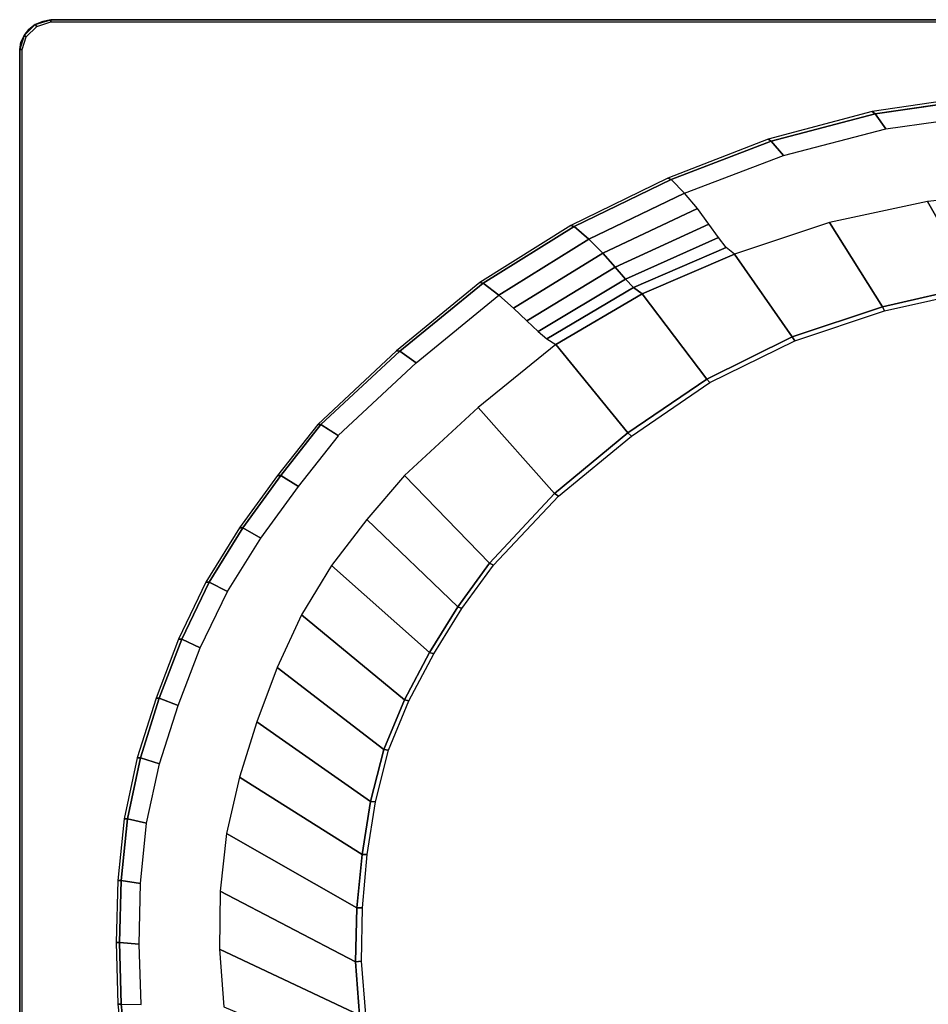
# Model space of a CAD drawing. Extents: x 0 to 1.61, y -1.05 to 0.
# Drawn here: x 0 to 0.32, y -0.34 to 0 of the extents above; entities that cross this region are included whole.
import ezdxf

# ---------------------------------------------------------------- set-up
doc = ezdxf.new("R2010")
doc.units = 0

msp = doc.modelspace()

# ---------------------------------------------------------------- linework, layer by layer
at = {"linetype": 'Continuous'}
for p, q in [((0.00543, -0.00173, 0.036), (0.00152, -0.00545, 0.036)), ((0.00543, -0.00173, 0.006), (0.00152, -0.00545, 0.006)), ((0.00152, -0.00545, -0.529), (0.00322, -0.00338, -0.529)), ((0.00152, -0.00545), (0.00322, -0.00338)), ((0.00322, -0.00338, -0.529), (0.00543, -0.00173, -0.529)), ((0.00322, -0.00338), (0.00543, -0.00173)), ((0.01086, 0, 0.036), (0.00543, -0.00173, 0.036)), ((0.01086, 0, 0.006), (0.00543, -0.00173, 0.006)), ((0.00543, -0.00173, -0.529), (0.00803, -0.00058, -0.529)), ((0.00543, -0.00173), (0.00803, -0.00058)), ((0.00803, -0.00058, -0.529), (0.01086, 0, -0.529)), ((0.00803, -0.00058), (0.01086, 0)), ((0.01086, 0, -0.529), (1.5948, 0, -0.529)), ((1.58909, 0, 0.036), (0.01086, 0, 0.036)), ((1.58909, 0, 0.006), (0.01086, 0, 0.006)), ((0.01086, 0), (1.5948, 0)), ((0.00152, -0.00545, 0.036), (0, -0.01033, 0.036)), ((0.00152, -0.00545, 0.006), (0, -0.01033, 0.006)), ((0.00043, -0.00781, -0.529), (0.00152, -0.00545, -0.529)), ((0.00043, -0.00781), (0.00152, -0.00545)), ((0, -0.01033, -0.529), (0.00043, -0.00781, -0.529)), ((0, -0.01033), (0.00043, -0.00781)), ((0, -0.01033), (0, -0.01033, -0.529)), ((0, -0.99628, -0.529), (0, -0.01033, -0.529)), ((0, -0.01033, 0.036), (0, -0.99128, 0.036)), ((0, -0.01033, 0.006), (0, -0.99128, 0.006)), ((0, -0.99628), (0, -0.01033)), ((0.33478, -0.02739, 0.041), (0.29776, -0.03273, 0.041)), ((0.29776, -0.03273, 0.041), (0.26159, -0.04224, 0.041)), ((0.26159, -0.04224, 0.041), (0.22668, -0.05568, 0.041)), ((0.22668, -0.05568, 0.041), (0.19298, -0.07194, 0.041)), ((0.19298, -0.07194, 0.041), (0.16125, -0.09172, 0.041)), ((0.19812, -0.07637, 0.04094), (0.19298, -0.07194, 0.041)), ((0.20293, -0.08127, 0.03996), (0.19812, -0.07637, 0.04094)), ((0.20725, -0.08615, 0.03724), (0.20293, -0.08127, 0.03996)), ((0.21085, -0.09028, 0.03274), (0.20725, -0.08615, 0.03724)), ((0.16125, -0.09172, 0.041), (0.13227, -0.11537, 0.041)), ((0.21367, -0.09327, 0.02696), (0.21085, -0.09028, 0.03274)), ((0.21669, -0.09538, 0.021), (0.21367, -0.09327, 0.02696)), ((0.2391, -0.12507, -0.08178), (0.21669, -0.09538, 0.021)), ((0.33271, -0.09257, -0.08178), (0.30034, -0.09992, -0.08178)), ((0.30034, -0.09992, -0.08178), (0.26886, -0.11041, -0.08178)), ((0.26886, -0.11041, -0.08178), (0.2391, -0.12507, -0.08178)), ((0.13227, -0.11537, 0.041), (0.10486, -0.14085, 0.041)), ((0.2391, -0.12507, -0.08178), (0.21171, -0.1438, -0.08178)), ((0.10486, -0.14085, 0.041), (0.0909, -0.15863, 0.041)), ((0.21171, -0.1438, -0.08178), (0.18611, -0.16492, -0.08178)), ((0.0909, -0.15863, 0.041), (0.07768, -0.17683, 0.041)), ((0.1635, -0.1892, -0.08178), (0.18611, -0.16492, -0.08178)), ((0.07768, -0.17683, 0.041), (0.06595, -0.19579, 0.041)), ((0.15248, -0.20432, -0.08178), (0.1635, -0.1892, -0.08178)), ((0.06595, -0.19579, 0.041), (0.05639, -0.21567, 0.041)), ((0.14268, -0.22024, -0.08176), (0.15248, -0.20432, -0.08178)), ((0.05639, -0.21567, 0.041), (0.04859, -0.23613, 0.041)), ((0.13388, -0.23674, -0.08174), (0.14268, -0.22024, -0.08176)), ((0.04859, -0.23613, 0.041), (0.04202, -0.25692, 0.041)), ((0.12672, -0.254, -0.08173), (0.13388, -0.23674, -0.08174)), ((0.04202, -0.25692, 0.041), (0.03751, -0.27811, 0.041)), ((0.12207, -0.2721, -0.08175), (0.12672, -0.254, -0.08173)), ((0.11916, -0.29057, -0.08178), (0.12207, -0.2721, -0.08175)), ((0.03751, -0.27811, 0.041), (0.0353, -0.29959, 0.041)), ((0.11735, -0.30919, -0.08179), (0.11916, -0.29057, -0.08178)), ((0.0353, -0.29959, 0.041), (0.03473, -0.32116, 0.041)), ((0.1169, -0.32788, -0.08178), (0.11735, -0.30919, -0.08179)), ((0.03473, -0.32116, 0.041), (0.03536, -0.34272, 0.041)), ((0.1183, -0.34652, -0.08177), (0.1169, -0.32788, -0.08178)), ((0.03536, -0.34272, 0.041), (0.03762, -0.36419, 0.041))]:
    msp.add_line(p, q, dxfattribs=at)
for points in [[(0.00543, -0.00173, 0.036), (0.00543, -0.00173, 0.006), (0.00152, -0.00545, 0.006), (0.00152, -0.00545, 0.036)], [(0.00543, -0.00173, 0.036), (0.00152, -0.00545, 0.036), (0.00228, -0.00593, 0.03847), (0.00598, -0.0024, 0.03847)], [(0.00322, -0.00338), (0.00322, -0.00338, -0.529), (0.00152, -0.00545, -0.529), (0.00152, -0.00545)], [(0.00322, -0.00338, 0.001), (0.00322, -0.00338), (0.00152, -0.00545), (0.00152, -0.00545, 0.001)], [(0.00543, -0.00173), (0.00543, -0.00173, -0.529), (0.00322, -0.00338, -0.529), (0.00322, -0.00338)], [(0.00543, -0.00173, 0.001), (0.00543, -0.00173), (0.00322, -0.00338), (0.00322, -0.00338, 0.001)], [(0.01086, 0, 0.036), (0.01086, 0, 0.006), (0.00543, -0.00173, 0.006), (0.00543, -0.00173, 0.036)], [(0.01086, 0, 0.036), (0.00543, -0.00173, 0.036), (0.00598, -0.0024, 0.03847), (0.01086, -0.00071, 0.03847)], [(0.00803, -0.00058), (0.00803, -0.00058, -0.529), (0.00543, -0.00173, -0.529), (0.00543, -0.00173)], [(0.00803, -0.00058, 0.001), (0.00803, -0.00058), (0.00543, -0.00173), (0.00543, -0.00173, 0.001)], [(0.01086, 0), (0.01086, 0, -0.529), (0.00803, -0.00058, -0.529), (0.00803, -0.00058)], [(0.01086, 0, 0.001), (0.01086, 0), (0.00803, -0.00058), (0.00803, -0.00058, 0.001)], [(0.01086, 0), (1.5948, 0), (1.5948, 0, -0.529), (0.01086, 0, -0.529)], [(0.01086, 0, 0.036), (1.58909, 0, 0.036), (1.58909, 0, 0.006), (0.01086, 0, 0.006)], [(0.01086, 0, 0.006), (1.58909, 0, 0.006), (1.5948, 0, 0.001), (0.01086, 0, 0.001)], [(0.01086, 0, 0.001), (1.5948, 0, 0.001), (1.5948, 0), (0.01086, 0)], [(1.58909, 0, 0.036), (0.01086, 0, 0.036), (0.01086, -0.00071, 0.03847), (1.58909, -0.00071, 0.03847)], [(0.00152, -0.00545, 0.036), (0.00152, -0.00545, 0.006), (0, -0.01033, 0.006), (0, -0.01033, 0.036)], [(0.00152, -0.00545, 0.036), (0, -0.01033, 0.036), (0.00081, -0.01033, 0.03847), (0.00228, -0.00593, 0.03847)], [(0.00152, -0.00545), (0.00152, -0.00545, -0.529), (0.00043, -0.00781, -0.529), (0.00043, -0.00781)], [(0.00152, -0.00545, 0.001), (0.00152, -0.00545), (0.00043, -0.00781), (0.00043, -0.00781, 0.001)], [(0.00043, -0.00781), (0.00043, -0.00781, -0.529), (0, -0.01033, -0.529), (0, -0.01033)], [(0.00043, -0.00781, 0.001), (0.00043, -0.00781), (0, -0.01033), (0, -0.01033, 0.001)], [(0, -0.99628), (0, -0.01033), (0, -0.01033, -0.529), (0, -0.99628, -0.529)], [(0, -0.99128, 0.036), (0, -0.01033, 0.036), (0, -0.01033, 0.006), (0, -0.99128, 0.006)], [(0, -0.99628, 0.001), (0, -0.01033, 0.001), (0, -0.01033), (0, -0.99628)], [(0, -0.99128, 0.006), (0, -0.01033, 0.006), (0, -0.01033, 0.001), (0, -0.99628, 0.001)], [(0, -0.01033, 0.036), (0, -0.99128, 0.036), (0.00081, -0.99128, 0.03847), (0.00081, -0.01033, 0.03847)], [(0.29672, -0.03197, 0.041), (0.29776, -0.03273, 0.041), (0.33478, -0.02739, 0.041), (0.3338, -0.0265, 0.041)], [(0.33792, -0.03292, 0.04096), (0.33478, -0.02739, 0.041), (0.29776, -0.03273, 0.041), (0.30149, -0.038, 0.04095)], [(0.26051, -0.04163, 0.041), (0.26159, -0.04224, 0.041), (0.29776, -0.03273, 0.041), (0.29672, -0.03197, 0.041)], [(0.30149, -0.038, 0.04095), (0.29776, -0.03273, 0.041), (0.26159, -0.04224, 0.041), (0.26586, -0.04723, 0.04095)], [(0.22556, -0.05518, 0.041), (0.22668, -0.05568, 0.041), (0.26159, -0.04224, 0.041), (0.26051, -0.04163, 0.041)], [(0.26586, -0.04723, 0.04095), (0.26159, -0.04224, 0.041), (0.22668, -0.05568, 0.041), (0.23141, -0.06038, 0.04095)], [(0.19185, -0.07158, 0.041), (0.19298, -0.07194, 0.041), (0.22668, -0.05568, 0.041), (0.22556, -0.05518, 0.041)], [(0.23141, -0.06038, 0.04095), (0.22668, -0.05568, 0.041), (0.19298, -0.07194, 0.041), (0.19812, -0.07637, 0.04094)], [(0.23587, -0.06575, 0.03997), (0.23141, -0.06038, 0.04095), (0.19812, -0.07637, 0.04094), (0.20293, -0.08127, 0.03996)], [(0.35064, -0.05967, 0.021), (0.31594, -0.06328, 0.021), (0.33271, -0.09257, -0.08178), (0.36553, -0.08757, -0.08178)], [(0.31594, -0.06328, 0.021), (0.28184, -0.07058, 0.021), (0.30034, -0.09992, -0.08178), (0.33271, -0.09257, -0.08178)], [(0.23988, -0.07118, 0.03725), (0.23587, -0.06575, 0.03997), (0.20293, -0.08127, 0.03996), (0.20725, -0.08615, 0.03724)], [(0.16015, -0.09153, 0.041), (0.16125, -0.09172, 0.041), (0.19298, -0.07194, 0.041), (0.19185, -0.07158, 0.041)], [(0.19812, -0.07637, 0.04094), (0.19298, -0.07194, 0.041), (0.16125, -0.09172, 0.041), (0.16673, -0.09593, 0.04094)], [(0.24326, -0.07586, 0.03275), (0.23988, -0.07118, 0.03725), (0.20725, -0.08615, 0.03724), (0.21085, -0.09028, 0.03274)], [(0.28184, -0.07058, 0.021), (0.24875, -0.08161, 0.021), (0.26886, -0.11041, -0.08178), (0.30034, -0.09992, -0.08178)], [(0.20293, -0.08127, 0.03996), (0.19812, -0.07637, 0.04094), (0.16673, -0.09593, 0.04094), (0.17189, -0.10043, 0.03995)], [(0.24591, -0.07926, 0.02696), (0.24326, -0.07586, 0.03275), (0.21085, -0.09028, 0.03274), (0.21367, -0.09327, 0.02696)], [(0.20725, -0.08615, 0.03724), (0.20293, -0.08127, 0.03996), (0.17189, -0.10043, 0.03995), (0.17653, -0.10482, 0.03723)], [(0.24875, -0.08161, 0.021), (0.24591, -0.07926, 0.02696), (0.21367, -0.09327, 0.02696), (0.21669, -0.09538, 0.021)], [(0.24875, -0.08161, 0.021), (0.21669, -0.09538, 0.021), (0.2391, -0.12507, -0.08178), (0.26886, -0.11041, -0.08178)], [(0.21085, -0.09028, 0.03274), (0.20725, -0.08615, 0.03724), (0.17653, -0.10482, 0.03723), (0.18041, -0.10848, 0.03273)], [(0.13118, -0.11531, 0.041), (0.13227, -0.11537, 0.041), (0.16125, -0.09172, 0.041), (0.16015, -0.09153, 0.041)], [(0.16673, -0.09593, 0.04094), (0.16125, -0.09172, 0.041), (0.13227, -0.11537, 0.041), (0.13803, -0.11941, 0.04094)], [(0.21367, -0.09327, 0.02696), (0.21085, -0.09028, 0.03274), (0.18041, -0.10848, 0.03273), (0.18343, -0.1111, 0.02696)], [(0.21669, -0.09538, 0.021), (0.21367, -0.09327, 0.02696), (0.18343, -0.1111, 0.02696), (0.18663, -0.11302, 0.021)], [(0.21669, -0.09538, 0.021), (0.18663, -0.11302, 0.021), (0.21171, -0.1438, -0.08178), (0.2391, -0.12507, -0.08178)], [(0.3332, -0.09412, -0.08729), (0.33271, -0.09257, -0.08178), (0.30034, -0.09992, -0.08178), (0.30104, -0.10137, -0.08738)], [(0.30104, -0.10137, -0.08738), (0.30034, -0.09992, -0.08178), (0.26886, -0.11041, -0.08178), (0.26976, -0.11177, -0.08747)], [(0.18663, -0.11302, 0.021), (0.15953, -0.13497, 0.021), (0.18611, -0.16492, -0.08178), (0.21171, -0.1438, -0.08178)], [(0.26976, -0.11177, -0.08747), (0.26886, -0.11041, -0.08178), (0.2391, -0.12507, -0.08178), (0.24019, -0.12632, -0.08754)], [(0.10372, -0.14085, 0.041), (0.10486, -0.14085, 0.041), (0.13227, -0.11537, 0.041), (0.13118, -0.11531, 0.041)], [(0.13803, -0.11941, 0.04094), (0.13227, -0.11537, 0.041), (0.10486, -0.14085, 0.041), (0.1108, -0.14474, 0.04094)], [(0.24019, -0.12632, -0.08754), (0.2391, -0.12507, -0.08178), (0.21171, -0.1438, -0.08178), (0.21298, -0.14493, -0.08759)], [(0.15953, -0.13497, 0.021), (0.13392, -0.15868, 0.021), (0.1635, -0.1892, -0.08178), (0.18611, -0.16492, -0.08178)], [(0.08976, -0.15863, 0.041), (0.0909, -0.15863, 0.041), (0.10486, -0.14085, 0.041), (0.10372, -0.14085, 0.041)], [(0.09705, -0.16245, 0.04093), (0.11098, -0.14486, 0.04093), (0.10486, -0.14085, 0.041), (0.0909, -0.15863, 0.041)], [(0.21298, -0.14493, -0.08759), (0.21171, -0.1438, -0.08178), (0.18611, -0.16492, -0.08178), (0.1875, -0.16587, -0.08763)], [(0.07654, -0.17683, 0.041), (0.07768, -0.17683, 0.041), (0.0909, -0.15863, 0.041), (0.08976, -0.15863, 0.041)], [(0.08389, -0.18041, 0.04093), (0.09705, -0.16245, 0.04093), (0.0909, -0.15863, 0.041), (0.07768, -0.17683, 0.041)], [(0.13392, -0.15868, 0.021), (0.12079, -0.17399, 0.021), (0.15248, -0.20432, -0.08178), (0.1635, -0.1892, -0.08178)], [(0.1875, -0.16587, -0.08763), (0.18611, -0.16492, -0.08178), (0.1635, -0.1892, -0.08178), (0.16493, -0.18992, -0.08764)], [(0.12079, -0.17399, 0.021), (0.1085, -0.18998, 0.021), (0.14268, -0.22024, -0.08176), (0.15248, -0.20432, -0.08178)], [(0.0648, -0.19579, 0.041), (0.06595, -0.19579, 0.041), (0.07768, -0.17683, 0.041), (0.07654, -0.17683, 0.041)], [(0.07228, -0.19908, 0.04093), (0.08389, -0.18041, 0.04093), (0.07768, -0.17683, 0.041), (0.06595, -0.19579, 0.041)], [(0.1085, -0.18998, 0.021), (0.09804, -0.20721, 0.021), (0.13388, -0.23674, -0.08174), (0.14268, -0.22024, -0.08176)], [(0.16493, -0.18992, -0.08764), (0.1635, -0.1892, -0.08178), (0.15248, -0.20432, -0.08178), (0.15393, -0.2049, -0.08763)], [(0.05524, -0.21567, 0.041), (0.05639, -0.21567, 0.041), (0.06595, -0.19579, 0.041), (0.0648, -0.19579, 0.041)], [(0.06284, -0.21861, 0.04093), (0.07228, -0.19908, 0.04093), (0.06595, -0.19579, 0.041), (0.05639, -0.21567, 0.041)], [(0.15393, -0.2049, -0.08763), (0.15248, -0.20432, -0.08178), (0.14268, -0.22024, -0.08176), (0.14416, -0.2207, -0.08758)], [(0.09804, -0.20721, 0.021), (0.08961, -0.22553, 0.021), (0.12672, -0.254, -0.08173), (0.13388, -0.23674, -0.08174)], [(0.04745, -0.23613, 0.041), (0.04859, -0.23613, 0.041), (0.05639, -0.21567, 0.041), (0.05524, -0.21567, 0.041)], [(0.05514, -0.23866, 0.04093), (0.06284, -0.21861, 0.04093), (0.05639, -0.21567, 0.041), (0.04859, -0.23613, 0.041)], [(0.14416, -0.2207, -0.08758), (0.14268, -0.22024, -0.08176), (0.13388, -0.23674, -0.08174), (0.13545, -0.23711, -0.0875)], [(0.08961, -0.22553, 0.021), (0.08254, -0.24442, 0.021), (0.12207, -0.2721, -0.08175), (0.12672, -0.254, -0.08173)], [(0.04088, -0.25692, 0.041), (0.04202, -0.25692, 0.041), (0.04859, -0.23613, 0.041), (0.04745, -0.23613, 0.041)], [(0.04865, -0.259, 0.04093), (0.05514, -0.23866, 0.04093), (0.04859, -0.23613, 0.041), (0.04202, -0.25692, 0.041)], [(0.13545, -0.23711, -0.0875), (0.13388, -0.23674, -0.08174), (0.12672, -0.254, -0.08173), (0.12841, -0.25428, -0.08742)], [(0.08254, -0.24442, 0.021), (0.07645, -0.26365, 0.021), (0.11916, -0.29057, -0.08178), (0.12207, -0.2721, -0.08175)], [(0.03636, -0.27811, 0.041), (0.03751, -0.27811, 0.041), (0.04202, -0.25692, 0.041), (0.04088, -0.25692, 0.041)], [(0.04419, -0.27971, 0.04092), (0.04865, -0.259, 0.04093), (0.04202, -0.25692, 0.041), (0.03751, -0.27811, 0.041)], [(0.12841, -0.25428, -0.08742), (0.12672, -0.254, -0.08173), (0.12207, -0.2721, -0.08175), (0.12382, -0.27227, -0.08736)], [(0.07645, -0.26365, 0.021), (0.07196, -0.2833, 0.021), (0.11735, -0.30919, -0.08179), (0.11916, -0.29057, -0.08178)], [(0.12382, -0.27227, -0.08736), (0.12207, -0.2721, -0.08175), (0.11916, -0.29057, -0.08178), (0.12099, -0.29062, -0.08729)], [(0.03415, -0.29959, 0.041), (0.0353, -0.29959, 0.041), (0.03751, -0.27811, 0.041), (0.03636, -0.27811, 0.041)], [(0.04204, -0.30068, 0.04092), (0.04419, -0.27971, 0.04092), (0.03751, -0.27811, 0.041), (0.0353, -0.29959, 0.041)], [(0.07196, -0.2833, 0.021), (0.06976, -0.30335, 0.021), (0.1169, -0.32788, -0.08178), (0.11735, -0.30919, -0.08179)], [(0.12099, -0.29062, -0.08729), (0.11916, -0.29057, -0.08178), (0.11735, -0.30919, -0.08179), (0.11931, -0.30912, -0.08719)], [(0.03359, -0.32116, 0.041), (0.03473, -0.32116, 0.041), (0.0353, -0.29959, 0.041), (0.03415, -0.29959, 0.041)], [(0.04155, -0.32173, 0.04092), (0.04204, -0.30068, 0.04092), (0.0353, -0.29959, 0.041), (0.03473, -0.32116, 0.041)], [(0.06976, -0.30335, 0.021), (0.06958, -0.32351, 0.021), (0.1183, -0.34652, -0.08177), (0.1169, -0.32788, -0.08178)], [(0.11931, -0.30912, -0.08719), (0.11735, -0.30919, -0.08179), (0.1169, -0.32788, -0.08178), (0.11901, -0.32769, -0.08707)], [(0.03421, -0.34272, 0.041), (0.03536, -0.34272, 0.041), (0.03473, -0.32116, 0.041), (0.03359, -0.32116, 0.041)], [(0.04227, -0.34278, 0.04092), (0.04155, -0.32173, 0.04092), (0.03473, -0.32116, 0.041), (0.03536, -0.34272, 0.041)], [(0.06958, -0.32351, 0.021), (0.07101, -0.34363, 0.021), (0.12145, -0.36495, -0.08177), (0.1183, -0.34652, -0.08177)], [(0.11901, -0.32769, -0.08707), (0.1169, -0.32788, -0.08178), (0.1183, -0.34652, -0.08177), (0.12047, -0.34621, -0.08695)], [(0.03648, -0.36419, 0.041), (0.03762, -0.36419, 0.041), (0.03536, -0.34272, 0.041), (0.03421, -0.34272, 0.041)]]:
    msp.add_3dface(points, dxfattribs=at)
at = {"linetype": 'Continuous', "invisible_edges": 15}
for points in [[(0.00322, -0.00338, 0.006), (0.00322, -0.00338, 0.001), (0.00152, -0.00545, 0.001), (0.00152, -0.00545, 0.006)], [(0.00598, -0.0024, 0.03847), (0.00228, -0.00593, 0.03847), (0.00413, -0.00695, 0.04029), (0.00716, -0.00401, 0.04029)], [(0.00543, -0.00173, 0.006), (0.00543, -0.00173, 0.001), (0.00322, -0.00338, 0.001), (0.00322, -0.00338, 0.006)], [(0.00803, -0.00058, 0.006), (0.00803, -0.00058, 0.001), (0.00543, -0.00173, 0.001), (0.00543, -0.00173, 0.006)], [(0.01086, -0.00071, 0.03847), (0.00598, -0.0024, 0.03847), (0.00716, -0.00401, 0.04029), (0.01086, -0.00253, 0.04029)], [(0.01086, -0.00253, 0.04029), (0.00716, -0.00401, 0.04029), (0.00823, -0.00598, 0.041), (0.01086, -0.005, 0.041)], [(0.01086, 0, 0.006), (0.01086, 0, 0.001), (0.00803, -0.00058, 0.001), (0.00803, -0.00058, 0.006)], [(1.58909, -0.00071, 0.03847), (0.01086, -0.00071, 0.03847), (0.01086, -0.00253, 0.04029), (1.58909, -0.00253, 0.04029)], [(1.58909, -0.00253, 0.04029), (0.01086, -0.00253, 0.04029), (0.01086, -0.005, 0.041), (1.58909, -0.005, 0.041)], [(0.00152, -0.00545, 0.006), (0.00152, -0.00545, 0.001), (0.00043, -0.00781, 0.001), (0.00043, -0.00781, 0.006)], [(0.00228, -0.00593, 0.03847), (0.00081, -0.01033, 0.03847), (0.00289, -0.01033, 0.04029), (0.00413, -0.00695, 0.04029)], [(0.00716, -0.00401, 0.04029), (0.00413, -0.00695, 0.04029), (0.00638, -0.00789, 0.041), (0.00823, -0.00598, 0.041)], [(0.00571, -0.01033, 0.041), (0.01086, -0.005, 0.041), (0.00823, -0.00598, 0.041), (0.00638, -0.00789, 0.041)], [(0.01086, -0.005, 0.041), (0.00571, -0.01033, 0.041), (0.00686, -0.01033, 0.041), (0.01086, -0.006, 0.041)], [(0.00686, -0.01033, 0.041), (0.10372, -0.14085, 0.041), (0.11745, -0.12808, 0.041), (0.01086, -0.006, 0.041)], [(0.01086, -0.006, 0.041), (1.58909, -0.006, 0.041), (1.58909, -0.005, 0.041), (0.01086, -0.005, 0.041)], [(0.01086, -0.006, 0.041), (0.11745, -0.12808, 0.041), (0.13118, -0.11531, 0.041), (0.04994, -0.006, 0.041)], [(0.04994, -0.006, 0.041), (0.13118, -0.11531, 0.041), (0.16015, -0.09153, 0.041), (0.08903, -0.006, 0.041)], [(0.08903, -0.006, 0.041), (0.16015, -0.09153, 0.041), (0.19185, -0.07158, 0.041), (0.12811, -0.006, 0.041)], [(0.12811, -0.006, 0.041), (0.19185, -0.07158, 0.041), (0.22556, -0.05518, 0.041), (0.1672, -0.006, 0.041)], [(0.1672, -0.006, 0.041), (0.22556, -0.05518, 0.041), (0.26051, -0.04163, 0.041), (0.20628, -0.006, 0.041)], [(0.20628, -0.006, 0.041), (0.26051, -0.04163, 0.041), (0.29672, -0.03197, 0.041), (0.24537, -0.006, 0.041)], [(0.24537, -0.006, 0.041), (0.29672, -0.03197, 0.041), (0.3338, -0.0265, 0.041), (0.28445, -0.006, 0.041)], [(0.28445, -0.006, 0.041), (0.3338, -0.0265, 0.041), (0.37126, -0.02472, 0.041), (0.32354, -0.006, 0.041)], [(0.00043, -0.00781, 0.006), (0.00043, -0.00781, 0.001), (0, -0.01033, 0.001), (0, -0.01033, 0.006)], [(0.00413, -0.00695, 0.04029), (0.00289, -0.01033, 0.04029), (0.00571, -0.01033, 0.041), (0.00638, -0.00789, 0.041)], [(0.00081, -0.01033, 0.03847), (0.00081, -0.99128, 0.03847), (0.00289, -0.99128, 0.04029), (0.00289, -0.01033, 0.04029)], [(0.00289, -0.01033, 0.04029), (0.00289, -0.99128, 0.04029), (0.00571, -0.99128, 0.041), (0.00571, -0.01033, 0.041)], [(0.00571, -0.01033, 0.041), (0.00571, -0.99128, 0.041), (0.00686, -0.99128, 0.041), (0.00686, -0.01033, 0.041)], [(0.00686, -0.03757, 0.041), (0.08976, -0.15863, 0.041), (0.10372, -0.14085, 0.041), (0.00686, -0.01033, 0.041)], [(0.34101, -0.03949, 0.04001), (0.33792, -0.03292, 0.04096), (0.30149, -0.038, 0.04095), (0.30509, -0.04425, 0.03999)], [(0.00686, -0.06482, 0.041), (0.07654, -0.17683, 0.041), (0.08976, -0.15863, 0.041), (0.00686, -0.03757, 0.041)], [(0.30509, -0.04425, 0.03999), (0.30149, -0.038, 0.04095), (0.26586, -0.04723, 0.04095), (0.26991, -0.05306, 0.03998)], [(0.3439, -0.04628, 0.03729), (0.34101, -0.03949, 0.04001), (0.30509, -0.04425, 0.03999), (0.3084, -0.05068, 0.03728)], [(0.3084, -0.05068, 0.03728), (0.30509, -0.04425, 0.03999), (0.26991, -0.05306, 0.03998), (0.27359, -0.05902, 0.03726)], [(0.26991, -0.05306, 0.03998), (0.26586, -0.04723, 0.04095), (0.23141, -0.06038, 0.04095), (0.23587, -0.06575, 0.03997)], [(0.34646, -0.05226, 0.03278), (0.3439, -0.04628, 0.03729), (0.3084, -0.05068, 0.03728), (0.31127, -0.05632, 0.03277)], [(0.31127, -0.05632, 0.03277), (0.3084, -0.05068, 0.03728), (0.27359, -0.05902, 0.03726), (0.27674, -0.06421, 0.03276)], [(0.27359, -0.05902, 0.03726), (0.26991, -0.05306, 0.03998), (0.23587, -0.06575, 0.03997), (0.23988, -0.07118, 0.03725)], [(0.34854, -0.05668, 0.02698), (0.34646, -0.05226, 0.03278), (0.31127, -0.05632, 0.03277), (0.31357, -0.06048, 0.02697)], [(0.31357, -0.06048, 0.02697), (0.31127, -0.05632, 0.03277), (0.27674, -0.06421, 0.03276), (0.27922, -0.06801, 0.02697)], [(0.35064, -0.05967, 0.021), (0.34854, -0.05668, 0.02698), (0.31357, -0.06048, 0.02697), (0.31594, -0.06328, 0.021)], [(0.27674, -0.06421, 0.03276), (0.27359, -0.05902, 0.03726), (0.23988, -0.07118, 0.03725), (0.24326, -0.07586, 0.03275)], [(0.31594, -0.06328, 0.021), (0.31357, -0.06048, 0.02697), (0.27922, -0.06801, 0.02697), (0.28184, -0.07058, 0.021)], [(0.00686, -0.09207, 0.041), (0.0648, -0.19579, 0.041), (0.07654, -0.17683, 0.041), (0.00686, -0.06482, 0.041)], [(0.27922, -0.06801, 0.02697), (0.27674, -0.06421, 0.03276), (0.24326, -0.07586, 0.03275), (0.24591, -0.07926, 0.02696)], [(0.28184, -0.07058, 0.021), (0.27922, -0.06801, 0.02697), (0.24591, -0.07926, 0.02696), (0.24875, -0.08161, 0.021)], [(0.00686, -0.11932, 0.041), (0.05524, -0.21567, 0.041), (0.0648, -0.19579, 0.041), (0.00686, -0.09207, 0.041)], [(0.17189, -0.10043, 0.03995), (0.16673, -0.09593, 0.04094), (0.13803, -0.11941, 0.04094), (0.14356, -0.12359, 0.03995)], [(0.31652, -0.09558, -0.10233), (0.26135, -0.11357, -0.10234), (0.42376, -0.28827, -0.10233), (0.46084, -0.26595, -0.10233)], [(0.33426, -0.09734, -0.09232), (0.3332, -0.09412, -0.08729), (0.30104, -0.10137, -0.08738), (0.30238, -0.10442, -0.09249)], [(0.33597, -0.10148, -0.09662), (0.33426, -0.09734, -0.09232), (0.30238, -0.10442, -0.09249), (0.30446, -0.10835, -0.09684)], [(0.17653, -0.10482, 0.03723), (0.17189, -0.10043, 0.03995), (0.14356, -0.12359, 0.03995), (0.14861, -0.1276, 0.03723)], [(0.30238, -0.10442, -0.09249), (0.30104, -0.10137, -0.08738), (0.26976, -0.11177, -0.08747), (0.2714, -0.11465, -0.09265)], [(0.33831, -0.10602, -0.09988), (0.33597, -0.10148, -0.09662), (0.30446, -0.10835, -0.09684), (0.30725, -0.1127, -0.10007)], [(0.18041, -0.10848, 0.03273), (0.17653, -0.10482, 0.03723), (0.14861, -0.1276, 0.03723), (0.15286, -0.13088, 0.03273)], [(0.30446, -0.10835, -0.09684), (0.30238, -0.10442, -0.09249), (0.2714, -0.11465, -0.09265), (0.27387, -0.11837, -0.09703)], [(0.34098, -0.11044, -0.10171), (0.33831, -0.10602, -0.09988), (0.30725, -0.1127, -0.10007), (0.31048, -0.11698, -0.10183)], [(0.18343, -0.1111, 0.02696), (0.18041, -0.10848, 0.03273), (0.15286, -0.13088, 0.03273), (0.15616, -0.1332, 0.02695)], [(0.30725, -0.1127, -0.10007), (0.30446, -0.10835, -0.09684), (0.27387, -0.11837, -0.09703), (0.27713, -0.12252, -0.10024)], [(0.18663, -0.11302, 0.021), (0.18343, -0.1111, 0.02696), (0.15616, -0.1332, 0.02695), (0.15953, -0.13497, 0.021)], [(0.2714, -0.11465, -0.09265), (0.26976, -0.11177, -0.08747), (0.24019, -0.12632, -0.08754), (0.24213, -0.12897, -0.09278)], [(0.31048, -0.11698, -0.10183), (0.30725, -0.1127, -0.10007), (0.27713, -0.12252, -0.10024), (0.2809, -0.12667, -0.10192)], [(0.3439, -0.11377, -0.10233), (0.34098, -0.11044, -0.10171), (0.31048, -0.11698, -0.10183), (0.31404, -0.12026, -0.10233)], [(0.26135, -0.11357, -0.10234), (0.21193, -0.1439, -0.10232), (0.38778, -0.31233, -0.10233), (0.42376, -0.28827, -0.10233)], [(0.27387, -0.11837, -0.09703), (0.2714, -0.11465, -0.09265), (0.24213, -0.12897, -0.09278), (0.245, -0.1324, -0.09719)], [(0.00686, -0.14657, 0.041), (0.04745, -0.23613, 0.041), (0.05524, -0.21567, 0.041), (0.00686, -0.11932, 0.041)], [(0.14356, -0.12359, 0.03995), (0.13803, -0.11941, 0.04094), (0.1108, -0.14474, 0.04094), (0.11668, -0.1486, 0.03995)], [(0.27713, -0.12252, -0.10024), (0.27387, -0.11837, -0.09703), (0.245, -0.1324, -0.09719), (0.24872, -0.13629, -0.10039)], [(0.31404, -0.12026, -0.10233), (0.31048, -0.11698, -0.10183), (0.2809, -0.12667, -0.10192), (0.28504, -0.1299, -0.10233)], [(0.2809, -0.12667, -0.10192), (0.27713, -0.12252, -0.10024), (0.24872, -0.13629, -0.10039), (0.253, -0.14024, -0.10201)], [(0.14861, -0.1276, 0.03723), (0.14356, -0.12359, 0.03995), (0.11668, -0.1486, 0.03995), (0.12214, -0.15218, 0.03722)], [(0.24213, -0.12897, -0.09278), (0.24019, -0.12632, -0.08754), (0.21298, -0.14493, -0.08759), (0.21524, -0.14733, -0.09288)], [(0.28504, -0.1299, -0.10233), (0.2809, -0.12667, -0.10192), (0.253, -0.14024, -0.10201), (0.25765, -0.1434, -0.10233)], [(0.15286, -0.13088, 0.03273), (0.14861, -0.1276, 0.03723), (0.12214, -0.15218, 0.03722), (0.1268, -0.15504, 0.03273)], [(0.245, -0.1324, -0.09719), (0.24213, -0.12897, -0.09278), (0.21524, -0.14733, -0.09288), (0.21853, -0.15045, -0.09732)], [(0.15616, -0.1332, 0.02695), (0.15286, -0.13088, 0.03273), (0.1268, -0.15504, 0.03273), (0.1304, -0.15704, 0.02695)], [(0.15953, -0.13497, 0.021), (0.15616, -0.1332, 0.02695), (0.1304, -0.15704, 0.02695), (0.13392, -0.15868, 0.021)], [(0.24872, -0.13629, -0.10039), (0.245, -0.1324, -0.09719), (0.21853, -0.15045, -0.09732), (0.22272, -0.15403, -0.1005)], [(0.253, -0.14024, -0.10201), (0.24872, -0.13629, -0.10039), (0.22272, -0.15403, -0.1005), (0.22747, -0.15775, -0.10207)], [(0.25765, -0.1434, -0.10233), (0.253, -0.14024, -0.10201), (0.22747, -0.15775, -0.10207), (0.23255, -0.16081, -0.10233)], [(0.21193, -0.1439, -0.10232), (0.16924, -0.18325, -0.10233), (0.35298, -0.33806, -0.10233), (0.38778, -0.31233, -0.10233)], [(0.00686, -0.17382, 0.041), (0.04088, -0.25692, 0.041), (0.04745, -0.23613, 0.041), (0.00686, -0.14657, 0.041)], [(0.10315, -0.16603, 0.03984), (0.117, -0.14881, 0.03984), (0.11098, -0.14486, 0.04093), (0.09705, -0.16245, 0.04093)], [(0.21524, -0.14733, -0.09288), (0.21298, -0.14493, -0.08759), (0.1875, -0.16587, -0.08763), (0.18997, -0.16784, -0.09293)], [(0.21853, -0.15045, -0.09732), (0.21524, -0.14733, -0.09288), (0.18997, -0.16784, -0.09293), (0.19354, -0.1704, -0.09738)], [(0.10875, -0.16917, 0.03697), (0.12249, -0.1524, 0.03697), (0.117, -0.14881, 0.03984), (0.10315, -0.16603, 0.03984)], [(0.22272, -0.15403, -0.1005), (0.21853, -0.15045, -0.09732), (0.19354, -0.1704, -0.09738), (0.19804, -0.17343, -0.10055)], [(0.1134, -0.1715, 0.03241), (0.12704, -0.15518, 0.03241), (0.12249, -0.1524, 0.03697), (0.10875, -0.16917, 0.03697)], [(0.22747, -0.15775, -0.10207), (0.22272, -0.15403, -0.1005), (0.19804, -0.17343, -0.10055), (0.2031, -0.17673, -0.10209)], [(0.11694, -0.17307, 0.02677), (0.13051, -0.1571, 0.02677), (0.12704, -0.15518, 0.03241), (0.1134, -0.1715, 0.03241)], [(0.12038, -0.1745, 0.021), (0.13392, -0.15868, 0.021), (0.13051, -0.1571, 0.02677), (0.11694, -0.17307, 0.02677)], [(0.23255, -0.16081, -0.10233), (0.22747, -0.15775, -0.10207), (0.2031, -0.17673, -0.10209), (0.20846, -0.17963, -0.10231)], [(0.09013, -0.18364, 0.03984), (0.10315, -0.16603, 0.03984), (0.09705, -0.16245, 0.04093), (0.08389, -0.18041, 0.04093)], [(0.0959, -0.1864, 0.03697), (0.10875, -0.16917, 0.03697), (0.10315, -0.16603, 0.03984), (0.09013, -0.18364, 0.03984)], [(0.18997, -0.16784, -0.09293), (0.1875, -0.16587, -0.08763), (0.16493, -0.18992, -0.08764), (0.16749, -0.19131, -0.09296)], [(0.19354, -0.1704, -0.09738), (0.18997, -0.16784, -0.09293), (0.16749, -0.19131, -0.09296), (0.17118, -0.19313, -0.09742)], [(0.10071, -0.18837, 0.03241), (0.1134, -0.1715, 0.03241), (0.10875, -0.16917, 0.03697), (0.0959, -0.1864, 0.03697)], [(0.19804, -0.17343, -0.10055), (0.19354, -0.1704, -0.09738), (0.17118, -0.19313, -0.09742), (0.17582, -0.19542, -0.10059)], [(0.00686, -0.20107, 0.041), (0.03636, -0.27811, 0.041), (0.04088, -0.25692, 0.041), (0.00686, -0.17382, 0.041)], [(0.10437, -0.18967, 0.02677), (0.11694, -0.17307, 0.02677), (0.1134, -0.1715, 0.03241), (0.10071, -0.18837, 0.03241)], [(0.10785, -0.19094, 0.021), (0.12038, -0.1745, 0.021), (0.11694, -0.17307, 0.02677), (0.10437, -0.18967, 0.02677)], [(0.2031, -0.17673, -0.10209), (0.19804, -0.17343, -0.10055), (0.17582, -0.19542, -0.10059), (0.181, -0.19815, -0.10213)], [(0.20846, -0.17963, -0.10231), (0.2031, -0.17673, -0.10209), (0.181, -0.19815, -0.10213), (0.18646, -0.20082, -0.10234)], [(0.07877, -0.20202, 0.03984), (0.09013, -0.18364, 0.03984), (0.08389, -0.18041, 0.04093), (0.07228, -0.19908, 0.04093)], [(0.08485, -0.20448, 0.03696), (0.0959, -0.1864, 0.03697), (0.09013, -0.18364, 0.03984), (0.07877, -0.20202, 0.03984)], [(0.16924, -0.18325, -0.10233), (0.13915, -0.23261, -0.10233), (0.31943, -0.3654, -0.10233), (0.35298, -0.33806, -0.10233)], [(0.08995, -0.20621, 0.0324), (0.10071, -0.18837, 0.03241), (0.0959, -0.1864, 0.03697), (0.08485, -0.20448, 0.03696)], [(0.09383, -0.20732, 0.02677), (0.10437, -0.18967, 0.02677), (0.10071, -0.18837, 0.03241), (0.08995, -0.20621, 0.0324)], [(0.09739, -0.20844, 0.021), (0.10785, -0.19094, 0.021), (0.10437, -0.18967, 0.02677), (0.09383, -0.20732, 0.02677)], [(0.16749, -0.19131, -0.09296), (0.16493, -0.18992, -0.08764), (0.15393, -0.2049, -0.08763), (0.15651, -0.20599, -0.09294)], [(0.17118, -0.19313, -0.09742), (0.16749, -0.19131, -0.09296), (0.15651, -0.20599, -0.09294), (0.16021, -0.20741, -0.0974)], [(0.17582, -0.19542, -0.10059), (0.17118, -0.19313, -0.09742), (0.16021, -0.20741, -0.0974), (0.16485, -0.20929, -0.10057)], [(0.181, -0.19815, -0.10213), (0.17582, -0.19542, -0.10059), (0.16485, -0.20929, -0.10057), (0.17004, -0.2117, -0.10212)], [(0.18646, -0.20082, -0.10234), (0.181, -0.19815, -0.10213), (0.17004, -0.2117, -0.10212), (0.17549, -0.21421, -0.10234)], [(0.00686, -0.22831, 0.041), (0.03415, -0.29959, 0.041), (0.03636, -0.27811, 0.041), (0.00686, -0.20107, 0.041)], [(0.06958, -0.22123, 0.03984), (0.07877, -0.20202, 0.03984), (0.07228, -0.19908, 0.04093), (0.06284, -0.21861, 0.04093)], [(0.07597, -0.22341, 0.03696), (0.08485, -0.20448, 0.03696), (0.07877, -0.20202, 0.03984), (0.06958, -0.22123, 0.03984)], [(0.08136, -0.22492, 0.0324), (0.08995, -0.20621, 0.0324), (0.08485, -0.20448, 0.03696), (0.07597, -0.22341, 0.03696)], [(0.15651, -0.20599, -0.09294), (0.15393, -0.2049, -0.08763), (0.14416, -0.2207, -0.08758), (0.14678, -0.22153, -0.09286)], [(0.08545, -0.22586, 0.02677), (0.09383, -0.20732, 0.02677), (0.08995, -0.20621, 0.0324), (0.08136, -0.22492, 0.0324)], [(0.08909, -0.22682, 0.021), (0.09739, -0.20844, 0.021), (0.09383, -0.20732, 0.02677), (0.08545, -0.22586, 0.02677)], [(0.16021, -0.20741, -0.0974), (0.15651, -0.20599, -0.09294), (0.14678, -0.22153, -0.09286), (0.15051, -0.22261, -0.09731)], [(0.16485, -0.20929, -0.10057), (0.16021, -0.20741, -0.0974), (0.15051, -0.22261, -0.09731), (0.15517, -0.22414, -0.10049)], [(0.17004, -0.2117, -0.10212), (0.16485, -0.20929, -0.10057), (0.15517, -0.22414, -0.10049), (0.16037, -0.22624, -0.10207)], [(0.17549, -0.21421, -0.10234), (0.17004, -0.2117, -0.10212), (0.16037, -0.22624, -0.10207), (0.1658, -0.22854, -0.10233)], [(0.06206, -0.24093, 0.03984), (0.06958, -0.22123, 0.03984), (0.06284, -0.21861, 0.04093), (0.05514, -0.23866, 0.04093)], [(0.06865, -0.24281, 0.03696), (0.07597, -0.22341, 0.03696), (0.06958, -0.22123, 0.03984), (0.06206, -0.24093, 0.03984)], [(0.14678, -0.22153, -0.09286), (0.14416, -0.2207, -0.08758), (0.13545, -0.23711, -0.0875), (0.13825, -0.23778, -0.09275)], [(0.15051, -0.22261, -0.09731), (0.14678, -0.22153, -0.09286), (0.13825, -0.23778, -0.09275), (0.1422, -0.23866, -0.09717)], [(0.15517, -0.22414, -0.10049), (0.15051, -0.22261, -0.09731), (0.1422, -0.23866, -0.09717), (0.14705, -0.23996, -0.10038)], [(0.07423, -0.24408, 0.0324), (0.08136, -0.22492, 0.0324), (0.07597, -0.22341, 0.03696), (0.06865, -0.24281, 0.03696)], [(0.07845, -0.24486, 0.02677), (0.08545, -0.22586, 0.02677), (0.08136, -0.22492, 0.0324), (0.07423, -0.24408, 0.0324)], [(0.08213, -0.24562, 0.021), (0.08909, -0.22682, 0.021), (0.08545, -0.22586, 0.02677), (0.07845, -0.24486, 0.02677)], [(0.16037, -0.22624, -0.10207), (0.15517, -0.22414, -0.10049), (0.14705, -0.23996, -0.10038), (0.15238, -0.24181, -0.10201)], [(0.00686, -0.25556, 0.041), (0.03359, -0.32116, 0.041), (0.03415, -0.29959, 0.041), (0.00686, -0.22831, 0.041)], [(0.1658, -0.22854, -0.10233), (0.16037, -0.22624, -0.10207), (0.15238, -0.24181, -0.10201), (0.15783, -0.24389, -0.10233)], [(0.13915, -0.23261, -0.10233), (0.12866, -0.2895, -0.10233), (0.28722, -0.3943, -0.10233), (0.31943, -0.3654, -0.10233)], [(0.05571, -0.26089, 0.03984), (0.06206, -0.24093, 0.03984), (0.05514, -0.23866, 0.04093), (0.04865, -0.259, 0.04093)], [(0.13825, -0.23778, -0.09275), (0.13545, -0.23711, -0.0875), (0.12841, -0.25428, -0.08742), (0.13142, -0.25481, -0.09261)], [(0.1422, -0.23866, -0.09717), (0.13825, -0.23778, -0.09275), (0.13142, -0.25481, -0.09261), (0.13562, -0.25552, -0.09701)], [(0.14705, -0.23996, -0.10038), (0.1422, -0.23866, -0.09717), (0.13562, -0.25552, -0.09701), (0.14067, -0.25662, -0.10023)], [(0.06245, -0.26246, 0.03696), (0.06865, -0.24281, 0.03696), (0.06206, -0.24093, 0.03984), (0.05571, -0.26089, 0.03984)], [(0.06816, -0.26351, 0.0324), (0.07423, -0.24408, 0.0324), (0.06865, -0.24281, 0.03696), (0.06245, -0.26246, 0.03696)], [(0.15238, -0.24181, -0.10201), (0.14705, -0.23996, -0.10038), (0.14067, -0.25662, -0.10023), (0.14614, -0.25822, -0.10192)], [(0.15783, -0.24389, -0.10233), (0.15238, -0.24181, -0.10201), (0.14614, -0.25822, -0.10192), (0.15161, -0.26004, -0.10233)], [(0.07247, -0.26412, 0.02677), (0.07845, -0.24486, 0.02677), (0.07423, -0.24408, 0.0324), (0.06816, -0.26351, 0.0324)], [(0.07617, -0.26468, 0.021), (0.08213, -0.24562, 0.021), (0.07845, -0.24486, 0.02677), (0.07247, -0.26412, 0.02677)], [(0.00686, -0.28281, 0.041), (0.03421, -0.34272, 0.041), (0.03359, -0.32116, 0.041), (0.00686, -0.25556, 0.041)], [(0.13142, -0.25481, -0.09261), (0.12841, -0.25428, -0.08742), (0.12382, -0.27227, -0.08736), (0.12692, -0.27262, -0.09247)], [(0.13562, -0.25552, -0.09701), (0.13142, -0.25481, -0.09261), (0.12692, -0.27262, -0.09247), (0.13119, -0.27312, -0.09682)], [(0.14067, -0.25662, -0.10023), (0.13562, -0.25552, -0.09701), (0.13119, -0.27312, -0.09682), (0.13628, -0.27397, -0.10007)], [(0.14614, -0.25822, -0.10192), (0.14067, -0.25662, -0.10023), (0.13628, -0.27397, -0.10007), (0.14175, -0.27526, -0.10182)], [(0.05131, -0.28121, 0.03983), (0.05571, -0.26089, 0.03984), (0.04865, -0.259, 0.04093), (0.04419, -0.27971, 0.04092)], [(0.15161, -0.26004, -0.10233), (0.14614, -0.25822, -0.10192), (0.14175, -0.27526, -0.10182), (0.14717, -0.27676, -0.10233)], [(0.05811, -0.28247, 0.03695), (0.06245, -0.26246, 0.03696), (0.05571, -0.26089, 0.03984), (0.05131, -0.28121, 0.03983)], [(0.06384, -0.28328, 0.03239), (0.06816, -0.26351, 0.0324), (0.06245, -0.26246, 0.03696), (0.05811, -0.28247, 0.03695)], [(0.06815, -0.28373, 0.02676), (0.07247, -0.26412, 0.02677), (0.06816, -0.26351, 0.0324), (0.06384, -0.28328, 0.03239)], [(0.07183, -0.28408, 0.021), (0.07617, -0.26468, 0.021), (0.07247, -0.26412, 0.02677), (0.06815, -0.28373, 0.02676)], [(0.12692, -0.27262, -0.09247), (0.12382, -0.27227, -0.08736), (0.12099, -0.29062, -0.08729), (0.12419, -0.29082, -0.09232)], [(0.13119, -0.27312, -0.09682), (0.12692, -0.27262, -0.09247), (0.12419, -0.29082, -0.09232), (0.12856, -0.29112, -0.09662)], [(0.13628, -0.27397, -0.10007), (0.13119, -0.27312, -0.09682), (0.12856, -0.29112, -0.09662), (0.13369, -0.29172, -0.09988)], [(0.14175, -0.27526, -0.10182), (0.13628, -0.27397, -0.10007), (0.13369, -0.29172, -0.09988), (0.13918, -0.29271, -0.10171)], [(0.14717, -0.27676, -0.10233), (0.14175, -0.27526, -0.10182), (0.13918, -0.29271, -0.10171), (0.14454, -0.29386, -0.10233)], [(0.0492, -0.30179, 0.03983), (0.05131, -0.28121, 0.03983), (0.04419, -0.27971, 0.04092), (0.04204, -0.30068, 0.04092)], [(0.00686, -0.31006, 0.041), (0.03648, -0.36419, 0.041), (0.03421, -0.34272, 0.041), (0.00686, -0.28281, 0.041)], [(0.05603, -0.30274, 0.03695), (0.05811, -0.28247, 0.03695), (0.05131, -0.28121, 0.03983), (0.0492, -0.30179, 0.03983)], [(0.06178, -0.30333, 0.03239), (0.06384, -0.28328, 0.03239), (0.05811, -0.28247, 0.03695), (0.05603, -0.30274, 0.03695)], [(0.06608, -0.30362, 0.02676), (0.06815, -0.28373, 0.02676), (0.06384, -0.28328, 0.03239), (0.06178, -0.30333, 0.03239)], [(0.06974, -0.30375, 0.021), (0.07183, -0.28408, 0.021), (0.06815, -0.28373, 0.02676), (0.06608, -0.30362, 0.02676)], [(0.12419, -0.29082, -0.09232), (0.12099, -0.29062, -0.08729), (0.11931, -0.30912, -0.08719), (0.12275, -0.30917, -0.09214)], [(0.12856, -0.29112, -0.09662), (0.12419, -0.29082, -0.09232), (0.12275, -0.30917, -0.09214), (0.12737, -0.3093, -0.09638)], [(0.13369, -0.29172, -0.09988), (0.12856, -0.29112, -0.09662), (0.12737, -0.3093, -0.09638), (0.13271, -0.30968, -0.09967)], [(0.12866, -0.2895, -0.10233), (0.13368, -0.34734, -0.10233), (0.25641, -0.4247, -0.10233), (0.28722, -0.3943, -0.10233)], [(0.13918, -0.29271, -0.10171), (0.13369, -0.29172, -0.09988), (0.13271, -0.30968, -0.09967), (0.13832, -0.31035, -0.10159)], [(0.14454, -0.29386, -0.10233), (0.13918, -0.29271, -0.10171), (0.13832, -0.31035, -0.10159), (0.14367, -0.31115, -0.10233)], [(0.04882, -0.32245, 0.03983), (0.0492, -0.30179, 0.03983), (0.04204, -0.30068, 0.04092), (0.04155, -0.32173, 0.04092)], [(0.05576, -0.32309, 0.03695), (0.05603, -0.30274, 0.03695), (0.0492, -0.30179, 0.03983), (0.04882, -0.32245, 0.03983)], [(0.06157, -0.32347, 0.03239), (0.06178, -0.30333, 0.03239), (0.05603, -0.30274, 0.03695), (0.05576, -0.32309, 0.03695)], [(0.06592, -0.3236, 0.02676), (0.06608, -0.30362, 0.02676), (0.06178, -0.30333, 0.03239), (0.06157, -0.32347, 0.03239)], [(0.06958, -0.32351, 0.021), (0.06974, -0.30375, 0.021), (0.06608, -0.30362, 0.02676), (0.06592, -0.3236, 0.02676)], [(0.00686, -0.33731, 0.041), (0.04101, -0.38539, 0.041), (0.03648, -0.36419, 0.041), (0.00686, -0.31006, 0.041)], [(0.12275, -0.30917, -0.09214), (0.11931, -0.30912, -0.08719), (0.11901, -0.32769, -0.08707), (0.12267, -0.3276, -0.09193)], [(0.12737, -0.3093, -0.09638), (0.12275, -0.30917, -0.09214), (0.12267, -0.3276, -0.09193), (0.12755, -0.32754, -0.09613)], [(0.13271, -0.30968, -0.09967), (0.12737, -0.3093, -0.09638), (0.12755, -0.32754, -0.09613), (0.13309, -0.32768, -0.09945)], [(0.13832, -0.31035, -0.10159), (0.13271, -0.30968, -0.09967), (0.13309, -0.32768, -0.09945), (0.13883, -0.32804, -0.10146)], [(0.14367, -0.31115, -0.10233), (0.13832, -0.31035, -0.10159), (0.13883, -0.32804, -0.10146), (0.14416, -0.32845, -0.10233)], [(0.04971, -0.3431, 0.03983), (0.04882, -0.32245, 0.03983), (0.04155, -0.32173, 0.04092), (0.04227, -0.34278, 0.04092)], [(0.05684, -0.34342, 0.03694), (0.05576, -0.32309, 0.03695), (0.04882, -0.32245, 0.03983), (0.04971, -0.3431, 0.03983)], [(0.06282, -0.34358, 0.03239), (0.06157, -0.32347, 0.03239), (0.05576, -0.32309, 0.03695), (0.05684, -0.34342, 0.03694)], [(0.06728, -0.34355, 0.02676), (0.06592, -0.3236, 0.02676), (0.06157, -0.32347, 0.03239), (0.06282, -0.34358, 0.03239)], [(0.07097, -0.34323, 0.021), (0.06958, -0.32351, 0.021), (0.06592, -0.3236, 0.02676), (0.06728, -0.34355, 0.02676)], [(0.12267, -0.3276, -0.09193), (0.11901, -0.32769, -0.08707), (0.12047, -0.34621, -0.08695), (0.12419, -0.34597, -0.09172)], [(0.12755, -0.32754, -0.09613), (0.12267, -0.3276, -0.09193), (0.12419, -0.34597, -0.09172), (0.12909, -0.34573, -0.09587)], [(0.13309, -0.32768, -0.09945), (0.12755, -0.32754, -0.09613), (0.12909, -0.34573, -0.09587), (0.1346, -0.34565, -0.09922)], [(0.13883, -0.32804, -0.10146), (0.13309, -0.32768, -0.09945), (0.1346, -0.34565, -0.09922), (0.14028, -0.34568, -0.10133)], [(0.14416, -0.32845, -0.10233), (0.13883, -0.32804, -0.10146), (0.14028, -0.34568, -0.10133), (0.14552, -0.3457, -0.10233)], [(0.00686, -0.36456, 0.041), (0.0477, -0.40614, 0.041), (0.04101, -0.38539, 0.041), (0.00686, -0.33731, 0.041)]]:
    msp.add_3dface(points, dxfattribs=at)

doc.saveas('drawing.dxf')
